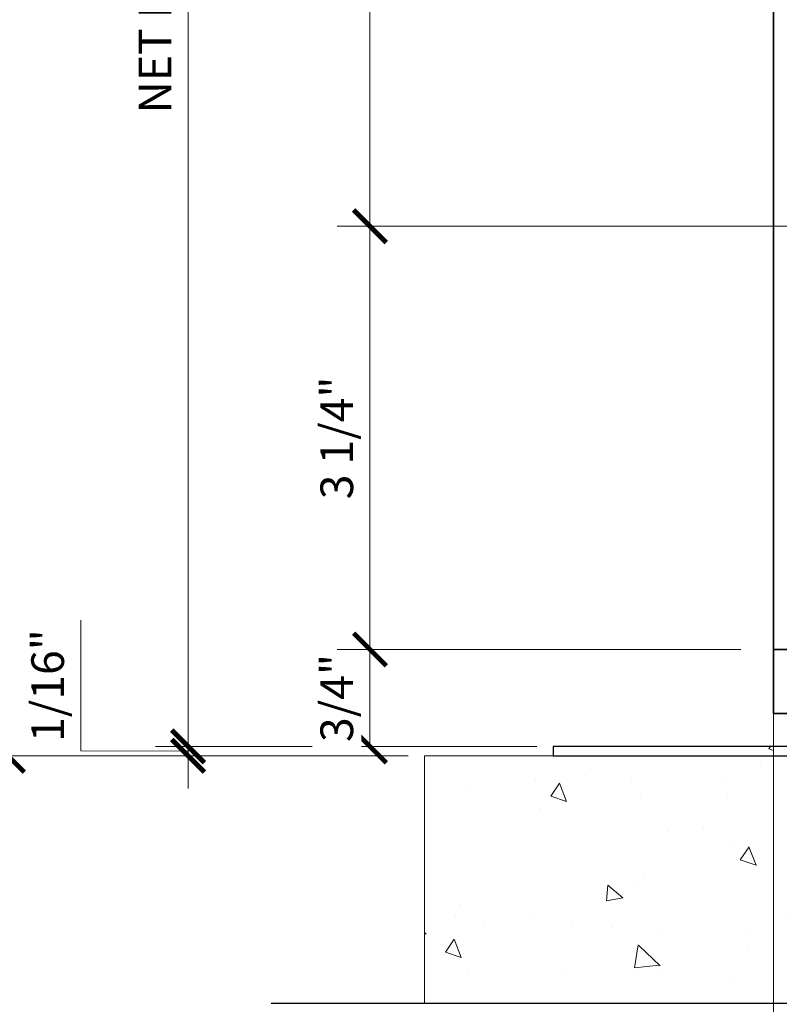
# Model space of a CAD drawing. Units: inches. Extents: x 11149 to 24807, y -8811 to -4237.
# Drawn here: x 11299 to 11305, y -4473 to -4465 of the extents above; entities that cross this region are included whole.
import ezdxf

# ---------------------------------------------------------------- set-up
doc = ezdxf.new("R2010")
doc.units = ezdxf.units.IN
doc.header["$LTSCALE"] = 0.5
doc.header["$MEASUREMENT"] = 0
doc.header["$PDSIZE"] = 1
doc.layers.get('Defpoints').update_dxf_attribs({"color": 251, "lineweight": 0})
for name, color, linetype, lineweight in [('By Others', 8, 'Continuous', 5), ('Dimensions', 7, 'Continuous', 13), ('PRLFrame', 134, 'Continuous', 35), ('Symbols', 6, 'Continuous', 30)]:
    doc.layers.add(name, color=color, linetype=linetype, lineweight=lineweight)
doc.layers.add('stainless steel', color=252, linetype='Continuous')
doc.styles.get("Standard").update_dxf_attribs({"font": 'arial.ttf'})
doc.dimstyles.new('PRL$0', dxfattribs={"dimtxt": 0.125, "dimasz": 0.125, "dimexe": 0.125, "dimexo": 0.0625, "dimgap": 0.0625, "dimtad": 1, "dimdec": 4, "dimzin": 3, "dimdsep": 46, "dimlunit": 4, "dimtxsty": 'Standard', "dimblk": 'ARCHTICK', "dimcen": 0, "dimclrd": 256, "dimclre": 256, "dimclrt": 256, "dimazin": 0, "dimtfac": 1, "dimtdec": 4, "dimtofl": 0, "dimtmove": 0, "dimatfit": 3, "dimfxl": 0.125, "dimtfill": 1, "dimfrac": 2, "dimtolj": 1, "dimtzin": 0, "dimlwd": -1, "dimlwe": -1, "dimarcsym": 0})

# ---------------------------------------------------------------- blocks, each defined once
blk = doc.blocks.new('_ArchTick')
at = {"color": 0, "linetype": 'ByBlock', "const_width": 0.15}
blk.add_lwpolyline([(-0.5, -0.5), (0.5, 0.5)], dxfattribs=at)
blk = doc.blocks.new('_Open')
at = {"color": 0, "linetype": 'ByBlock', "lineweight": -2}
for p, q in [((-1, 0.167), (0, 0)), ((-1, -0.167), (0, 0)), ((0, 0), (-1, 0))]:
    blk.add_line(p, q, dxfattribs=at)
blk = doc.blocks.new('*D90')
at = {"layer": 'Defpoints', "color": 0, "transparency": 16777216}
for p in [(11301.0915, -4457.1608), (11301.7046, -4457.1608), (11305.1172, -4466.876)]:
    blk.add_point(p, dxfattribs=at)
at = {"layer": 'Dimensions', "transparency": 16777216}
for p, q in [((11301.7046, -4466.876), (11301.7046, -4457.4108)), ((11304.9922, -4466.876), (11301.4546, -4466.876))]:
    blk.add_line(p, q, dxfattribs=at)
at = {"layer": 'Dimensions', "transparency": 16777216, "xscale": 0.25, "yscale": 0.25, "zscale": 0.25}
for name, p, rotation in [('_Open', (11301.7046, -4457.1608), 90), ('_ArchTick', (11301.7046, -4466.876), 270)]:
    blk.add_blockref(name, p, dxfattribs=dict(at, rotation=rotation))
at = {"layer": 'Dimensions', "transparency": 16777216, "insert": (11301.4503, -4462.1434), "char_height": 0.25, "attachment_point": 5, "rotation": 90, "bg_fill": 3, "box_fill_scale": 1.25, "bg_fill_color": 256, "bg_fill_true_color": 13158600, "bg_fill_transparency": 0}
blk.add_mtext('\\A1;DAYLIGHT OPENING', dxfattribs=at)
blk = doc.blocks.new('*D91')
at = {"layer": 'Defpoints', "color": 0, "transparency": 16777216}
for p in [(11300.3132, -4457.1608), (11301.0915, -4457.1608), (11303.1053, -4470.8575)]:
    blk.add_point(p, dxfattribs=at)
at = {"layer": 'Dimensions', "transparency": 16777216}
for p, q in [((11300.3132, -4470.8575), (11300.3132, -4457.4108)), ((11302.9803, -4470.8575), (11300.0632, -4470.8575))]:
    blk.add_line(p, q, dxfattribs=at)
at = {"layer": 'Dimensions', "transparency": 16777216, "xscale": 0.25, "yscale": 0.25, "zscale": 0.25}
for name, p, rotation in [('_Open', (11300.3132, -4457.1608), 90), ('_ArchTick', (11300.3132, -4470.8575), 270)]:
    blk.add_blockref(name, p, dxfattribs=dict(at, rotation=rotation))
at = {"layer": 'Dimensions', "transparency": 16777216, "insert": (11300.0588, -4464.1341), "char_height": 0.25, "attachment_point": 5, "rotation": 90, "bg_fill": 3, "box_fill_scale": 1.25, "bg_fill_color": 256, "bg_fill_true_color": 13158600, "bg_fill_transparency": 0}
blk.add_mtext('\\A1;NET FRAME DIMENSION', dxfattribs=at)
blk = doc.blocks.new('*D92')
at = {"layer": 'Defpoints', "color": 0, "transparency": 16777216}
for p in [(11298.9341, -4457.1608), (11301.0915, -4457.1608), (11302.1229, -4470.9285)]:
    blk.add_point(p, dxfattribs=at)
at = {"layer": 'Dimensions', "transparency": 16777216}
for p, q in [((11298.9341, -4470.9285), (11298.9341, -4457.4108)), ((11301.9979, -4470.9285), (11298.6841, -4470.9285))]:
    blk.add_line(p, q, dxfattribs=at)
at = {"layer": 'Dimensions', "transparency": 16777216, "xscale": 0.25, "yscale": 0.25, "zscale": 0.25}
for name, p, rotation in [('_Open', (11298.9341, -4457.1608), 90), ('_ArchTick', (11298.9341, -4470.9285), 270)]:
    blk.add_blockref(name, p, dxfattribs=dict(at, rotation=rotation))
at = {"layer": 'Dimensions', "transparency": 16777216, "insert": (11298.6798, -4464.1696), "char_height": 0.25, "attachment_point": 5, "rotation": 90, "bg_fill": 3, "box_fill_scale": 1.25, "bg_fill_color": 256, "bg_fill_true_color": 13158600, "bg_fill_transparency": 0}
blk.add_mtext('\\A1;ROUGH OPENING', dxfattribs=at)
blk = doc.blocks.new('*D93')
at = {"layer": 'Defpoints', "color": 0, "transparency": 16777216}
for p in [(11300.3132, -4470.8575), (11303.1053, -4470.8575), (11302.1229, -4470.9285)]:
    blk.add_point(p, dxfattribs=at)
at = {"layer": 'Dimensions', "transparency": 16777216}
for p, q in [((11299.4922, -4470.8908), (11299.4922, -4469.8915)), ((11300.3132, -4470.8575), (11300.3132, -4470.6075)), ((11300.3132, -4470.893), (11299.4922, -4470.8908)), ((11302.9803, -4470.8575), (11300.0632, -4470.8575)), ((11300.3132, -4470.9285), (11300.3132, -4470.8575)), ((11301.9979, -4470.9285), (11300.0632, -4470.9285)), ((11300.3132, -4470.9285), (11300.3132, -4471.1785))]:
    blk.add_line(p, q, dxfattribs=at)
at = {"layer": 'Dimensions', "transparency": 16777216, "xscale": 0.25, "yscale": 0.25, "zscale": 0.25}
for p, rotation in [((11300.3132, -4470.8575), 270), ((11300.3132, -4470.9285), 90)]:
    blk.add_blockref('_ArchTick', p, dxfattribs=dict(at, rotation=rotation))
at = {"layer": 'Dimensions', "transparency": 16777216, "insert": (11299.2379, -4470.3912), "char_height": 0.25, "attachment_point": 5, "rotation": 90, "bg_fill": 3, "box_fill_scale": 1.25, "bg_fill_color": 256, "bg_fill_true_color": 13158600, "bg_fill_transparency": 0}
blk.add_mtext('\\A1;1/16"', dxfattribs=at)
blk = doc.blocks.new('*D94')
at = {"layer": 'Defpoints', "color": 0, "transparency": 16777216}
for p in [(11301.7046, -4470.1155), (11304.6678, -4470.1155), (11303.1053, -4470.8575)]:
    blk.add_point(p, dxfattribs=at)
at = {"layer": 'Dimensions', "transparency": 16777216}
for p, q in [((11304.5428, -4470.1155), (11301.4546, -4470.1155)), ((11301.7046, -4470.8575), (11301.7046, -4470.1155)), ((11302.9803, -4470.8575), (11301.4546, -4470.8575))]:
    blk.add_line(p, q, dxfattribs=at)
at = {"layer": 'Dimensions', "transparency": 16777216, "xscale": 0.25, "yscale": 0.25, "zscale": 0.25}
for p, rotation in [((11301.7046, -4470.1155), 90), ((11301.7046, -4470.8575), 270)]:
    blk.add_blockref('_ArchTick', p, dxfattribs=dict(at, rotation=rotation))
at = {"layer": 'Dimensions', "transparency": 16777216, "insert": (11301.4503, -4470.4865), "char_height": 0.25, "attachment_point": 5, "rotation": 90, "bg_fill": 3, "box_fill_scale": 1.25, "bg_fill_color": 256, "bg_fill_true_color": 13158600, "bg_fill_transparency": 0}
blk.add_mtext('\\A1;3/4"', dxfattribs=at)
blk = doc.blocks.new('*D95')
at = {"layer": 'Defpoints', "color": 0, "transparency": 16777216}
for p in [(11301.7046, -4466.876), (11305.1172, -4466.876), (11304.6678, -4470.1155)]:
    blk.add_point(p, dxfattribs=at)
at = {"layer": 'Dimensions', "transparency": 16777216}
for p, q in [((11304.9922, -4466.876), (11301.4546, -4466.876)), ((11301.7046, -4470.1155), (11301.7046, -4466.876)), ((11304.5428, -4470.1155), (11301.4546, -4470.1155))]:
    blk.add_line(p, q, dxfattribs=at)
at = {"layer": 'Dimensions', "transparency": 16777216, "xscale": 0.25, "yscale": 0.25, "zscale": 0.25}
for p, rotation in [((11301.7046, -4466.876), 90), ((11301.7046, -4470.1155), 270)]:
    blk.add_blockref('_ArchTick', p, dxfattribs=dict(at, rotation=rotation))
at = {"layer": 'Dimensions', "transparency": 16777216, "insert": (11301.4503, -4468.4958), "char_height": 0.25, "attachment_point": 5, "rotation": 90, "bg_fill": 3, "box_fill_scale": 1.25, "bg_fill_color": 256, "bg_fill_true_color": 13158600, "bg_fill_transparency": 0}
blk.add_mtext('\\A1;3 1/4"', dxfattribs=at)
blk = doc.blocks.new('*D97')
at = {"layer": 'Defpoints', "color": 0, "transparency": 16777216}
for p in [(11304.7928, -4470.1155), (11309.1495, -4470.1155), (11309.1495, -4474.0528)]:
    blk.add_point(p, dxfattribs=at)
at = {"layer": 'Dimensions', "transparency": 16777216}
for p, q in [((11304.7928, -4470.2405), (11304.7928, -4474.3028)), ((11309.1495, -4470.2405), (11309.1495, -4474.3028)), ((11304.7928, -4474.0528), (11309.1495, -4474.0528))]:
    blk.add_line(p, q, dxfattribs=at)
at = {"layer": 'Dimensions', "transparency": 16777216, "xscale": 0.25, "yscale": 0.25, "zscale": 0.25, "rotation": 180}
blk.add_blockref('_ArchTick', (11304.7928, -4474.0528), dxfattribs=at)
at = {"layer": 'Dimensions', "transparency": 16777216, "xscale": 0.25, "yscale": 0.25, "zscale": 0.25}
blk.add_blockref('_ArchTick', (11309.1495, -4474.0528), dxfattribs=at)
at = {"layer": 'Dimensions', "transparency": 16777216, "insert": (11306.9712, -4473.7984), "char_height": 0.25, "attachment_point": 5, "bg_fill": 3, "box_fill_scale": 1.25, "bg_fill_color": 256, "bg_fill_true_color": 13158600, "bg_fill_transparency": 0}
blk.add_mtext('\\A1;4 3/8"', dxfattribs=at)

msp = doc.modelspace()

# ---------------------------------------------------------------- hatches: boundary and pattern name
at = {"layer": 'By Others'}
h = msp.add_hatch(dxfattribs=at)
h.set_pattern_fill('AR-CONC', color=256, scale=0.2, angle=-90)
h.set_pattern_definition([(320, (342.5015, 1183.9994), (-0.12550427, -1.43452037), [0.15, -1.65]), (265, (342.5015, 1183.9994), (1.50438427, 0.27750267), [0.12, -1.32]), (10.451444, (342.491, 1183.8799), (1.37887998, -1.1570177), [0.12748038, -1.40228422]), (316.1842, (342.9015, 1183.9994), (-0.33103856, -2.13448266), [0.225, -2.475]), (6.635635, (342.8739, 1183.8215), (1.9482372, -1.8693239), [0.1912207, -2.10342752]), (261.184164, (342.9015, 1183.9994), (1.9482372, -1.8693239), [0.18, -1.98]), (291, (342.8015, 1183.7994), (-0.80523778, -1.1938141), [0.15, -1.65]), (236, (342.8015, 1183.7994), (1.45030009, -0.48663066), [0.12, -1.32]), (341.451445, (342.7344, 1183.7), (0.6450623, -1.68044475), [0.12748038, -1.40228422]), (307.5, (342.5015, 1183.9994), (0.665787708, -0.02431971), [0, -1.304, 0, -1.34, 0, -1.325]), (277.5, (342.5015, 1183.9994), (0.788823424, -0.526139075), [0, -0.764, 0, -1.274, 0, -0.505]), (237.5, (342.5015, 1184.4454), (-0.045109743, -1.067644872), [0, -0.5, 0, -1.56, 0, -2.07]), (227.5, (342.5015, 1184.6454), (0.200209965, -1.16637234), [0, -0.65, 0, -1.036, 0, -1.47])])
h.paths.add_polyline_path([(11304.79284, -4470.85749), (11303.10534, -4470.85749), (11303.10534, -4470.92849), (11304.79284, -4470.92849)])
h = msp.add_hatch(dxfattribs=at)
h.set_pattern_fill('AR-CONC', color=256, scale=0.2, angle=-90)
h.set_pattern_definition([(320, (15716.5212, 7920.9888), (-0.12550427, -1.43452037), [0.15, -1.65]), (265, (15716.5212, 7920.9888), (1.50438427, 0.27750267), [0.12, -1.32]), (10.451444, (15716.5108, 7920.8693), (1.37887998, -1.1570177), [0.12748038, -1.40228422]), (316.1842, (15716.9212, 7920.9888), (-0.33103856, -2.13448266), [0.225, -2.475]), (6.635635, (15716.8936, 7920.811), (1.9482372, -1.8693239), [0.1912207, -2.10342752]), (261.184164, (15716.9212, 7920.9888), (1.9482372, -1.8693239), [0.18, -1.98]), (291, (15716.8212, 7920.7888), (-0.80523778, -1.1938141), [0.15, -1.65]), (236, (15716.8212, 7920.7888), (1.45030009, -0.48663066), [0.12, -1.32]), (341.451445, (15716.7541, 7920.6893), (0.6450623, -1.68044475), [0.12748038, -1.40228422]), (307.5, (15716.5212, 7920.98883), (0.665787708, -0.02431971), [0, -1.304, 0, -1.34, 0, -1.325]), (277.5, (15716.5212, 7920.9888), (0.788823424, -0.526139075), [0, -0.764, 0, -1.274, 0, -0.505]), (237.5, (15716.5212, 7921.43483), (-0.045109743, -1.067644872), [0, -0.5, 0, -1.56, 0, -2.07]), (227.5, (15716.5212, 7921.6348), (0.200209965, -1.16637234), [0, -0.65, 0, -1.036, 0, -1.47])])
h.paths.add_polyline_path([(11311.74705, -4470.92849), (11311.74705, -4472.82346), (11302.12293, -4472.82346), (11302.12293, -4470.92849)])

# ---------------------------------------------------------------- linework, layer by layer
for points in [[(11304.79284, -4470.85749), (11303.10534, -4470.85749), (11303.10534, -4470.92849), (11304.79284, -4470.92849)], [(11311.74705, -4470.92849), (11311.74705, -4472.82346), (11302.12293, -4472.82346), (11302.12293, -4470.92849)]]:
    msp.add_lwpolyline(points, close=True, dxfattribs=at)
at = {"layer": 'PRLFrame'}
msp.add_line((11304.79284, -4470.11549), (11304.79284, -4457.16079), dxfattribs=at)
msp.add_lwpolyline([(11304.89381, -4470.60549), (11304.79284, -4470.60549), (11304.79284, -4470.11549), (11304.97685, -4470.11549)], dxfattribs=at)
at = {"layer": 'stainless steel'}
msp.add_lwpolyline([(11309.13378, -4470.92849, 0.4147461), (11309.21247, -4470.84979), (11309.21247, -4470.18849, -1), (11309.22247, -4470.18849), (11309.22247, -4470.90849), (11309.22247, -4470.92849), (11309.28547, -4470.92849), (11309.28547, -4470.18849, 1), (11309.14947, -4470.18849), (11309.14947, -4470.84987, -0.9117872), (11309.13385, -4470.85749), (11303.10534, -4470.85749), (11303.10534, -4470.92849), (11309.13378, -4470.92849)], format="xyb", dxfattribs=at)
at = {"layer": 'Symbols'}
msp.add_lwpolyline([(11312.92059, -4472.82346), (11307.26788, -4472.82346), (11307.10108, -4472.37181), (11306.7689, -4473.29597), (11306.6232, -4472.82346), (11300.94808, -4472.82346)], dxfattribs=at)

# ---------------------------------------------------------------- next in the draw order: dimensions: what is measured, and where the dimension line sits
at = {"layer": 'Dimensions'}
dim = msp.add_linear_dim(base=(11301.70465, -4457.16079), p1=(11305.1172, -4466.87605), p2=(11301.09146, -4457.16079), angle=90, text='DAYLIGHT OPENING', dimstyle='PRL$0', override={"dimblk1": 'ArchTick', "dimblk2": 'Open', "dimsah": 1, "dimse2": 1}, dxfattribs=at)
dim.commit()
dim.dimension.update_dxf_attribs({"geometry": '*D90', "text_midpoint": (11301.4503, -4462.14342)})

# ---------------------------------------------------------------- next in the draw order: dimensions: what is measured, and where the dimension line sits
dim = msp.add_linear_dim(base=(11300.31319, -4457.16079), p1=(11303.10534, -4470.85749), p2=(11301.09146, -4457.16079), angle=90, text='NET FRAME DIMENSION', dimstyle='PRL$0', override={"dimblk1": 'ArchTick', "dimblk2": 'Open', "dimsah": 1, "dimse2": 1}, dxfattribs=at)
dim.commit()
dim.dimension.update_dxf_attribs({"geometry": '*D91', "text_midpoint": (11300.05884, -4464.13414)})

# ---------------------------------------------------------------- next in the draw order: dimensions: what is measured, and where the dimension line sits
dim = msp.add_linear_dim(base=(11298.93411, -4457.16079), p1=(11302.12293, -4470.92849), p2=(11301.09146, -4457.16079), angle=90, text='ROUGH OPENING', dimstyle='PRL$0', override={"dimblk1": 'ArchTick', "dimblk2": 'Open', "dimsah": 1, "dimse2": 1}, dxfattribs=at)
dim.commit()
dim.dimension.update_dxf_attribs({"geometry": '*D92', "text_midpoint": (11298.67976, -4464.16964)})

# ---------------------------------------------------------------- next in the draw order: dimensions: what is measured, and where the dimension line sits
dim = msp.add_linear_dim(base=(11300.31319, -4470.85749), p1=(11302.12293, -4470.92849), p2=(11303.10534, -4470.85749), angle=90, dimstyle='PRL$0', dxfattribs=at)
dim.commit()
dim.dimension.update_dxf_attribs({"geometry": '*D93', "text_midpoint": (11299.49216, -4470.76584), "dimtype": 160})

# ---------------------------------------------------------------- next in the draw order: dimensions: what is measured, and where the dimension line sits
dim = msp.add_linear_dim(base=(11301.70465, -4470.11549), p1=(11303.10534, -4470.85749), p2=(11304.66784, -4470.11549), angle=90, dimstyle='PRL$0', dxfattribs=at)
dim.commit()
dim.dimension.update_dxf_attribs({"geometry": '*D94', "text_midpoint": (11301.70465, -4470.48649), "dimtype": 160})

# ---------------------------------------------------------------- next in the draw order: dimensions: what is measured, and where the dimension line sits
dim = msp.add_linear_dim(base=(11301.70465, -4466.87605), p1=(11304.66784, -4470.11549), p2=(11305.1172, -4466.87605), angle=90, dimstyle='PRL$0', dxfattribs=at)
dim.commit()
dim.dimension.update_dxf_attribs({"geometry": '*D95', "text_midpoint": (11301.4503, -4468.49577)})

# ---------------------------------------------------------------- next in the draw order: dimensions: what is measured, and where the dimension line sits
dim = msp.add_linear_dim(base=(11309.14947, -4474.05275), p1=(11304.79284, -4470.11549), p2=(11309.14947, -4470.11549), dimstyle='PRL$0', dxfattribs=at)
dim.commit()
dim.dimension.update_dxf_attribs({"geometry": '*D97', "text_midpoint": (11306.97116, -4473.7984)})

doc.saveas('drawing.dxf')
